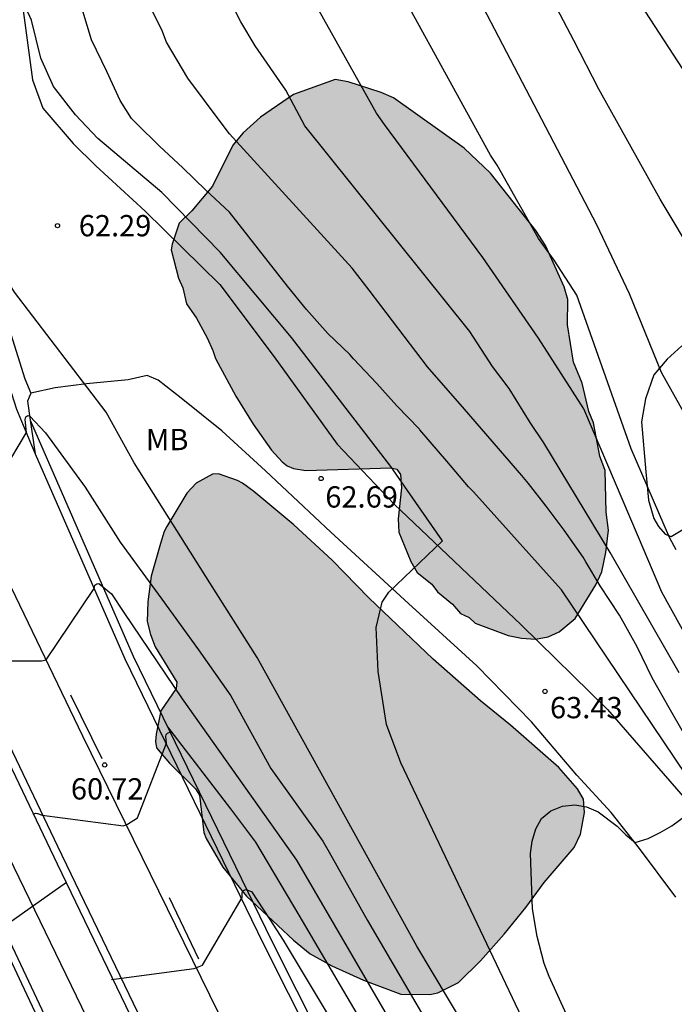
# Model space of a CAD drawing. Units: metres. Extents: x 579944 to 580295, y 4796039 to 4796291.
# Drawn here: x 580092 to 580115, y 4796191 to 4796225 of the extents above; entities that cross this region are included whole.
import ezdxf

# ---------------------------------------------------------------- set-up
doc = ezdxf.new("R2010")
doc.units = ezdxf.units.M
for name, color, linetype in [('020104', 34, 'Continuous'), ('020204', 9, 'Continuous'), ('020308', 9, 'Continuous'), ('060108', 9, 'Continuous'), ('060110', 9, 'Continuous'), ('060111', 9, 'Continuous'), ('060113', 4, 'Continuous'), ('060130', 9, 'Continuous'), ('060144', 9, 'Continuous'), ('060145', 9, 'Continuous'), ('070104', 3, 'Continuous'), ('100106', 63, 'Continuous'), ('100301', 7, 'Continuous'), ('220104', 9, 'LINEA_ELECTRICA'), ('260101', 9, 'Continuous'), ('990504', 63, 'Continuous')]:
    doc.layers.add(name, color=color, linetype=linetype)
doc.layers.add('020105', color=24, linetype='Continuous', lineweight=30)
doc.styles.add('ARIAL', font='ARIAL.TTF', dxfattribs={"height": 1})
doc.styles.get("Standard").update_dxf_attribs({"font": 'txt.shx'})
doc.linetypes.add('LINEA_ELECTRICA', pattern='A,7.5,-0.3,["E",Standard,S=0.25,R=0,X=-0.1,Y=-0.1],-0.3', length=8.1)

# ---------------------------------------------------------------- blocks, each defined once
blk = doc.blocks.new('COTAPU')
blk.add_circle((0, 0), 0.075)

msp = doc.modelspace()

# ---------------------------------------------------------------- hatches: boundary and pattern name
at = {"layer": '990504'}
for points in [[(580103.318, 4796223.269), (580101.847, 4796222.744), (580100.682, 4796221.942), (580100.067, 4796221.388), (580099.705, 4796220.954), (580098.993, 4796219.518), (580098.261, 4796218.642), (580097.822, 4796218.207), (580097.572, 4796217.469), (580097.54, 4796217.265), (580097.799, 4796216.276), (580097.945, 4796215.929), (580098.075, 4796215.371), (580098.425, 4796214.856), (580098.802, 4796214.163), (580099.008, 4796213.724), (580099.094, 4796213.445), (580099.813, 4796212.119), (580100.427, 4796211.131), (580101.068, 4796210.211), (580101.443, 4796209.798), (580101.621, 4796209.664), (580101.85, 4796209.564), (580102.283, 4796209.498), (580105.29, 4796209.591), (580105.485, 4796209.541), (580105.621, 4796209.356), (580105.649, 4796208.881), (580105.537, 4796207.788), (580105.556, 4796207.322), (580105.985, 4796206.283), (580106.199, 4796205.903), (580106.718, 4796205.49), (580106.915, 4796205.22), (580107.451, 4796204.783), (580107.724, 4796204.462), (580108.038, 4796204.312), (580108.242, 4796204.118), (580109.405, 4796203.684), (580109.88, 4796203.585), (580110.372, 4796203.554), (580110.82, 4796203.632), (580111.209, 4796203.812), (580111.765, 4796204.281), (580112.496, 4796205.463), (580112.713, 4796205.93), (580112.854, 4796206.609), (580112.943, 4796207.388), (580112.863, 4796208.032), (580112.829, 4796209.497), (580112.64, 4796209.996), (580112.413, 4796211.172), (580112.25, 4796211.578), (580112.016, 4796212.576), (580111.707, 4796213.311), (580111.496, 4796214.632), (580111.508, 4796215.521), (580111.379, 4796215.961), (580110.719, 4796217.423), (580110.385, 4796217.946), (580108.782, 4796219.97), (580107.862, 4796220.855), (580105.363, 4796222.62), (580104.93, 4796222.812), (580103.767, 4796223.187)], [(580097.158, 4796206.923), (580096.835, 4796205.768), (580096.714, 4796204.873), (580096.694, 4796204.176), (580096.802, 4796203.715), (580096.972, 4796203.277), (580097.731, 4796202.037), (580097.716, 4796201.813), (580097.173, 4796201.022), (580097.002, 4796200.202), (580096.987, 4796199.941), (580097.022, 4796199.729), (580097.478, 4796199.189), (580098.389, 4796198.283), (580098.537, 4796198.058), (580098.685, 4796196.737), (580098.77, 4796196.524), (580099.357, 4796195.522), (580100.193, 4796194.493), (580101.846, 4796192.945), (580102.438, 4796192.466), (580103.193, 4796192.047), (580104.308, 4796191.538), (580105.623, 4796191.039), (580106.644, 4796191.028), (580106.931, 4796191.088), (580107.656, 4796191.454), (580108.436, 4796192.218), (580109.267, 4796193.155), (580110.036, 4796194.093), (580110.68, 4796194.983), (580111.738, 4796196.217), (580111.955, 4796196.676), (580112.1, 4796197.446), (580112.067, 4796197.919), (580111.847, 4796198.283), (580111.195, 4796199.035), (580109.492, 4796200.522), (580108.43, 4796201.379), (580106.764, 4796202.853), (580104.496, 4796205.004), (580103.202, 4796206.337), (580101.858, 4796207.583), (580100.451, 4796208.755), (580100.043, 4796209.046), (580099.87, 4796209.147), (580099.2, 4796209.378), (580098.988, 4796209.368), (580098.412, 4796209.05), (580098.085, 4796208.694), (580097.388, 4796207.518), (580097.287, 4796207.345)]]:
    msp.add_hatch(color=256, dxfattribs=at).paths.add_polyline_path(points)

# ---------------------------------------------------------------- linework, layer by layer
at = {"layer": '020104', "flags": 128}
for points, elevation in [([(580111.619, 4796229.696), (580116.379, 4796222.38)], 71), ([(580115.329, 4796206.695), (580115.102, 4796207.11), (580114.902, 4796207.574), (580113.743, 4796210.261), (580111.83, 4796215.672), (580111.033, 4796216.905), (580110.472, 4796217.668), (580109.027, 4796220.251), (580108.781, 4796220.599), (580104.406, 4796228.578)], 68), ([(580107.964, 4796226.896), (580112.522, 4796218.16), (580113.669, 4796215.732), (580114.8, 4796212.959), (580117.209, 4796208.663)], 69), ([(580117.691, 4796176.813), (580114.255, 4796181.927), (580111.238, 4796187.377), (580105.623, 4796199.199), (580105.12, 4796200.541), (580104.826, 4796202.409), (580104.76, 4796203.964), (580104.975, 4796204.857), (580105.207, 4796205.205), (580107.097, 4796207.016), (580106.342, 4796208.102), (580105.274, 4796209.64), (580101.77, 4796214.178), (580099.261, 4796217.186), (580097.21, 4796219.285), (580094.952, 4796221.196), (580094.166, 4796222.03), (580093.388, 4796223.022), (580092.945, 4796224.026), (580092.612, 4796225.36), (580092.298, 4796226.058)], 63), ([(580117.679, 4796200.052), (580114.823, 4796205.209), (580113.997, 4796207.146), (580112.072, 4796211.664), (580110.475, 4796214.161), (580108.518, 4796217.003), (580105.047, 4796221.686), (580104.765, 4796222.079), (580102.421, 4796226.286)], 67), ([(580115.697, 4796198.752), (580111.289, 4796205.287), (580110.959, 4796205.655), (580108.19, 4796208.739), (580108.017, 4796208.92), (580107.253, 4796209.826), (580106.954, 4796210.161), (580106.298, 4796210.925), (580106.28, 4796210.946), (580105.491, 4796211.777), (580104.786, 4796212.561), (580103.961, 4796213.424), (580103.827, 4796213.577), (580103.053, 4796214.319), (580102.301, 4796215.168), (580101.629, 4796215.991), (580099.595, 4796218.591), (580098.761, 4796219.366), (580097.946, 4796220.157), (580097.127, 4796220.923), (580096.313, 4796221.716), (580096.139, 4796221.9), (580095.736, 4796222.535), (580095.268, 4796223.558), (580094.729, 4796224.666), (580094.426, 4796225.68)], 64), ([(580115.434, 4796202.362), (580112.999, 4796206.608), (580112.968, 4796206.66), (580110.668, 4796210.473), (580110.189, 4796211.18), (580109.44, 4796212.381), (580108.852, 4796213.164), (580108.055, 4796214.397), (580102.241, 4796221.64), (580101.578, 4796222.892), (580100.496, 4796224.453), (580099.987, 4796225.302), (580099.774, 4796225.717)], 66), ([(580120.906, 4796170.274), (580111.259, 4796184.244), (580106.186, 4796192.734), (580103.681, 4796197.275), (580100.561, 4796202.908), (580098.898, 4796205.54), (580096.229, 4796209.765), (580095.248, 4796211.552), (580092.009, 4796215.782), (580091.445, 4796216.693), (580091.246, 4796216.8), (580091.194, 4796216.811), (580091.119, 4796216.733), (580091.049, 4796216.592), (580090.842, 4796215.863), (580088.257, 4796213.544), (580087.671, 4796213.361), (580085.545, 4796212.998), (580085.313, 4796212.782)], 62), ([(580087.656, 4796207.821), (580087.718, 4796207.902), (580087.803, 4796207.94), (580087.927, 4796207.918), (580090.47, 4796207.985), (580090.609, 4796208.027), (580090.808, 4796208.104), (580092.439, 4796210.829), (580092.389, 4796211.295), (580092.415, 4796211.39), (580092.485, 4796211.433), (580092.551, 4796211.413), (580093.102, 4796210.817), (580094.502, 4796208.906), (580095.737, 4796206.965), (580097.204, 4796204.957), (580098.495, 4796203.176), (580099.636, 4796201.556), (580101.05, 4796198.993), (580102.875, 4796196.439), (580103.099, 4796196.053), (580104.451, 4796193.635), (580107.937, 4796187.672)], 61.5), ([(580089.981, 4796203.027), (580090.477, 4796202.791), (580092.97, 4796202.791), (580093.129, 4796202.827), (580094.827, 4796205.334), (580094.844, 4796205.45), (580094.918, 4796205.502), (580094.981, 4796205.517), (580095.429, 4796205.144), (580095.866, 4796204.496), (580097.92, 4796201.452), (580101.664, 4796196.17), (580101.954, 4796195.765), (580106.477, 4796187.998)], 61), ([(580131.774, 4796150.133), (580126.441, 4796157.765), (580126.118, 4796158.119), (580125.184, 4796159.734), (580124.577, 4796160.479), (580122.815, 4796163.059), (580120.414, 4796167.01), (580119.14, 4796169.023), (580118.894, 4796169.377), (580118.632, 4796169.708), (580115.612, 4796173.638), (580113.343, 4796176.79), (580112.393, 4796177.92), (580110.946, 4796179.937), (580110.202, 4796181.186), (580107.822, 4796184.894), (580107.705, 4796185.05), (580106.096, 4796186.94), (580102.04, 4796193.832), (580100.513, 4796196.399), (580099.633, 4796197.578), (580097.417, 4796200.459)], 60.5), ([(580092.69, 4796197.385), (580092.75, 4796197.42), (580092.822, 4796197.409), (580092.991, 4796197.351), (580095.856, 4796196.981), (580095.998, 4796197.032), (580096.352, 4796197.256), (580097.368, 4796199.886), (580097.346, 4796200.126), (580097.364, 4796200.198), (580097.408, 4796200.243), (580097.482, 4796200.275), (580097.508, 4796200.273)], 60.5), ([(580112.074, 4796188.987), (580110.857, 4796191.668), (580110.681, 4796192.124), (580110.431, 4796193.073), (580110.269, 4796194.046), (580110.19, 4796195.999), (580110.252, 4796196.437), (580110.382, 4796196.864), (580110.585, 4796197.235), (580110.908, 4796197.509), (580111.32, 4796197.671), (580111.753, 4796197.716), (580112.174, 4796197.65), (580112.576, 4796197.473), (580113.245, 4796196.959), (580113.556, 4796196.658), (580113.884, 4796196.389), (580114.34, 4796196.533), (580114.768, 4796196.74), (580115.181, 4796196.98), (580115.94, 4796197.539)], 64), ([(580091.601, 4796193.4), (580093.843, 4796194.985)], 60.5)]:
    msp.add_lwpolyline(points, dxfattribs=dict(at, elevation=elevation))
at = {"layer": '020105', "flags": 128}
for points, elevation in [([(580116.046, 4796216.912), (580114.767, 4796219.051), (580112.605, 4796222.934), (580111.719, 4796224.643), (580109.686, 4796228.521)], 70), ([(580115.581, 4796200.255), (580115.084, 4796201.138), (580114.485, 4796202.189), (580113.949, 4796203.277), (580113.326, 4796204.393), (580112.646, 4796205.428), (580112.146, 4796206.272), (580112.048, 4796206.437), (580111.385, 4796207.392), (580110.751, 4796208.241), (580110.125, 4796209.041), (580109.886, 4796209.323), (580107.869, 4796211.659), (580106.566, 4796213.143), (580104.515, 4796215.846), (580103.91, 4796216.619), (580099.591, 4796221.359), (580099.292, 4796221.745), (580098.121, 4796223.315), (580097.367, 4796224.582), (580097.205, 4796225.021), (580095.676, 4796228.036)], 65), ([(580095.434, 4796191.557), (580098.351, 4796191.953), (580098.636, 4796192.069), (580100.034, 4796194.446), (580100.036, 4796194.612), (580100.06, 4796194.683), (580100.155, 4796194.729), (580100.368, 4796194.656), (580101.008, 4796193.674), (580101.484, 4796192.944), (580105.57, 4796186.13), (580105.829, 4796185.766), (580106.451, 4796185.098), (580107.255, 4796184.128), (580107.847, 4796183.359), (580110.41, 4796179.241), (580111.624, 4796177.664), (580111.855, 4796177.322), (580112.478, 4796176.64), (580112.798, 4796176.284), (580117.861, 4796169.516)], 60)]:
    msp.add_lwpolyline(points, dxfattribs=dict(at, elevation=elevation))
at = {"layer": '060108'}
for points in [[(580116.511, 4796147.421, 55.874), (580109.92, 4796161.361, 57.232), (580102.939, 4796175.956, 58.674), (580098.835, 4796184.619, 59.442), (580093.535, 4796195.624, 60.48), (580090.203, 4796202.569, 61.128), (580087.631, 4796207.872, 61.564), (580085.658, 4796212.059, 61.992), (580084.419, 4796214.657, 62.285), (580080.761, 4796222.442, 63.111), (580075.492, 4796233.308, 64.217), (580072.908, 4796238.944, 64.805), (580067.46, 4796250.278, 66.035), (580064.808, 4796255.748, 66.607), (580063.491, 4796258.488, 66.895), (580061.065, 4796263.572, 67.417), (580059.029, 4796267.904, 67.847), (580053.927, 4796278.587, 69.005), (580048.362, 4796290.215, 70.161)], [(580090.145, 4796221.752, 62.621), (580090.721, 4796220.134, 62.402), (580091.288, 4796218.385, 62.216), (580091.501, 4796217.3, 62.071), (580091.468, 4796216.478, 61.967), (580091.534, 4796215.581, 61.9), (580091.881, 4796214.296, 61.785), (580092.376, 4796212.723, 61.681), (580092.595, 4796212.223, 61.615)]]:
    msp.add_polyline3d(points, dxfattribs=at)
at = {"layer": '060110'}
for points in [[(580115.318, 4796194.463, 64.24), (580114.041, 4796196.181, 64.092), (580113.033, 4796197.449, 63.921), (580111.827, 4796198.755, 63.807), (580110.227, 4796200.639, 63.558), (580108.306, 4796202.613, 63.29), (580105.9, 4796204.803, 63.085), (580103.163, 4796207.321, 62.766), (580100.857, 4796209.486, 62.581), (580099.315, 4796210.896, 62.411), (580097.884, 4796212.043, 62.269), (580097.081, 4796212.674, 62.122), (580096.684, 4796212.84, 62.098), (580096.023, 4796212.685, 62.058), (580094.553, 4796212.55, 61.984), (580093.443, 4796212.413, 61.892), (580092.595, 4796212.223, 61.615)], [(580092.595, 4796212.223, 61.615), (580092.467, 4796211.938, 61.536), (580092.568, 4796211.266, 61.499)], [(580092.568, 4796211.266, 61.499), (580092.748, 4796210.076, 61.433)]]:
    msp.add_polyline3d(points, dxfattribs=at)
at = {"layer": '060111'}
msp.add_polyline3d([(580092.748, 4796210.076, 61.429), (580095.904, 4796202.858, 60.774), (580100.782, 4796192.832, 59.87), (580104.302, 4796185.834, 59.033), (580119.596, 4796154.334, 56.153), (580122.282, 4796148.767, 55.676), (580123.818, 4796145.439, 55.356), (580126.01, 4796140.743, 54.928), (580128.612, 4796135.941, 54.41), (580129.717, 4796134.197, 54.207), (580130.833, 4796132.673, 54.064), (580131.882, 4796131.23, 53.913), (580134.928, 4796127.384, 53.564), (580145.366, 4796114.72, 52.105), (580152.85, 4796105.315, 50.977), (580156.861, 4796100.72, 50.487), (580160.258, 4796097.257, 50.065), (580163.678, 4796094.107, 49.654), (580169.454, 4796089.233, 49.017), (580173.662, 4796086.011, 48.598), (580176.501, 4796084.146, 48.233), (580179.94, 4796082.012, 47.95)], dxfattribs=at)
at = {"layer": '060113'}
for points in [[(580117.302, 4796146.432, 55.676), (580104.186, 4796173.988, 58.334), (580100.756, 4796181.254, 59.012), (580099.18, 4796184.606, 59.393), (580096.52, 4796190.054, 59.852), (580093.536, 4796196.247, 60.43), (580091.465, 4796200.578, 60.829), (580088.711, 4796206.319, 61.376), (580086.648, 4796210.674, 61.762), (580084.675, 4796214.833, 62.229), (580081.017, 4796222.618, 63.055), (580075.748, 4796233.484, 64.161), (580073.164, 4796239.12, 64.749), (580067.716, 4796250.454, 65.979), (580065.064, 4796255.924, 66.551), (580063.747, 4796258.664, 66.839), (580061.321, 4796263.748, 67.361), (580059.285, 4796268.08, 67.791), (580054.183, 4796278.763, 68.949), (580048.702, 4796290.215, 70.087)], [(580090.815, 4796215.969, 62.011), (580091.045, 4796215.34, 61.947), (580091.492, 4796213.558, 61.777), (580091.82, 4796212.496, 61.681), (580092.091, 4796211.655, 61.618), (580092.612, 4796210.387, 61.461), (580092.748, 4796210.076, 61.439)], [(580092.568, 4796211.266, 61.475), (580096.201, 4796202.959, 60.718), (580101.075, 4796192.94, 59.814), (580104.595, 4796185.941, 58.977), (580119.89, 4796154.44, 56.097), (580122.553, 4796148.895, 55.676), (580124.09, 4796145.565, 55.356), (580126.278, 4796140.878, 54.928), (580128.871, 4796136.093, 54.41), (580129.965, 4796134.366, 54.207), (580131.075, 4796132.85, 54.064), (580132.121, 4796131.411, 53.913), (580135.163, 4796127.57, 53.564), (580145.6, 4796114.908, 52.091), (580153.079, 4796105.508, 50.964), (580157.08, 4796100.924, 50.475), (580160.466, 4796097.473, 50.054), (580163.876, 4796094.332, 49.645), (580169.641, 4796089.467, 49.009), (580173.835, 4796086.256, 48.591), (580176.275, 4796084.693, 48.283)]]:
    msp.add_polyline3d(points, dxfattribs=at)
at = {"layer": '060130'}
msp.add_polyline3d([(580081.351, 4796236.883, 63.951), (580082.949, 4796236.732, 63.988), (580085.113, 4796236.611, 63.934), (580086.941, 4796236.381, 63.9), (580088.131, 4796235.933, 63.865), (580089.12, 4796235.238, 63.828), (580090.193, 4796234.243, 63.671), (580090.952, 4796232.978, 63.565), (580091.338, 4796231.779, 63.441), (580091.722, 4796230.394, 63.31), (580092.121, 4796228.037, 63.202), (580092.299, 4796225.881, 62.914), (580092.645, 4796223.263, 62.751), (580093.009, 4796222.264, 62.671), (580094.079, 4796221.02, 62.582), (580094.88, 4796220.228, 62.497), (580096.619, 4796218.629, 62.414), (580099.244, 4796216.05, 62.329), (580101.16, 4796213.504, 62.44), (580103.381, 4796210.419, 62.599), (580105.388, 4796208.307, 62.797), (580109.864, 4796204.053, 63.235), (580112.908, 4796201.072, 63.642), (580115.812, 4796197.743, 64.032)], dxfattribs=at)
at = {"layer": '060144'}
msp.add_polyline3d([(580097.747, 4796182.19, 60.382), (580095.15, 4796185.295, 60.654), (580092.276, 4796191.41, 61.215), (580086.692, 4796203.332, 62.364), (580086.587, 4796207.004, 62.6)], dxfattribs=at)
at = {"layer": '060145'}
msp.add_polyline3d([(580084.58, 4796211.702, 62.175), (580084.794, 4796211.632, 62.175), (580084.888, 4796211.536, 62.175), (580086.813, 4796207.586, 61.89), (580086.936, 4796203.441, 61.578), (580090.804, 4796195.091, 60.742), (580095.416, 4796185.312, 59.868), (580097.896, 4796182.374, 59.485)], dxfattribs=at)
at = {"layer": '070104'}
msp.add_polyline3d([(580115.53, 4796213.888, 69.513), (580115.008, 4796213.417, 69.279), (580114.537, 4796212.863, 68.976), (580114.248, 4796212.019, 68.531), (580114.105, 4796211.207, 68.337), (580114.265, 4796209.452, 68.068), (580114.356, 4796208.452, 67.993), (580114.536, 4796207.798, 67.957), (580114.711, 4796207.516, 67.938), (580114.945, 4796207.251, 67.921), (580115.156, 4796207.173, 67.906), (580116.972, 4796208.256, 68.838)], dxfattribs=at)
at = {"layer": '100106', "flags": 128}
for points, elevation in [([(580103.318, 4796223.269), (580101.847, 4796222.744), (580100.682, 4796221.942), (580100.067, 4796221.388), (580099.705, 4796220.954), (580098.993, 4796219.518), (580098.261, 4796218.642), (580097.822, 4796218.207), (580097.572, 4796217.469), (580097.54, 4796217.265), (580097.799, 4796216.276), (580097.945, 4796215.929), (580098.075, 4796215.371), (580098.425, 4796214.856), (580098.802, 4796214.163), (580099.008, 4796213.724), (580099.094, 4796213.445), (580099.813, 4796212.119), (580100.427, 4796211.131), (580101.068, 4796210.211), (580101.443, 4796209.798), (580101.621, 4796209.664), (580101.85, 4796209.564), (580102.283, 4796209.498), (580105.29, 4796209.591), (580105.485, 4796209.541), (580105.621, 4796209.356), (580105.649, 4796208.881), (580105.537, 4796207.788), (580105.556, 4796207.322), (580105.985, 4796206.283), (580106.199, 4796205.903), (580106.718, 4796205.49), (580106.915, 4796205.22), (580107.451, 4796204.783), (580107.724, 4796204.462), (580108.038, 4796204.312), (580108.242, 4796204.118), (580109.405, 4796203.684), (580109.88, 4796203.585), (580110.372, 4796203.554), (580110.82, 4796203.632), (580111.209, 4796203.812), (580111.765, 4796204.281), (580112.496, 4796205.463), (580112.713, 4796205.93), (580112.854, 4796206.609), (580112.943, 4796207.388), (580112.863, 4796208.032), (580112.829, 4796209.497), (580112.64, 4796209.996), (580112.413, 4796211.172), (580112.25, 4796211.578), (580112.016, 4796212.576), (580111.707, 4796213.311), (580111.496, 4796214.632), (580111.508, 4796215.521), (580111.379, 4796215.961), (580110.719, 4796217.423), (580110.385, 4796217.946), (580108.782, 4796219.97), (580107.862, 4796220.855), (580105.363, 4796222.62), (580104.93, 4796222.812), (580103.767, 4796223.187)], 70.548), ([(580097.158, 4796206.923), (580096.835, 4796205.768), (580096.714, 4796204.873), (580096.694, 4796204.176), (580096.802, 4796203.715), (580096.972, 4796203.277), (580097.731, 4796202.037), (580097.716, 4796201.813), (580097.173, 4796201.022), (580097.002, 4796200.202), (580096.987, 4796199.941), (580097.022, 4796199.729), (580097.478, 4796199.189), (580098.389, 4796198.283), (580098.537, 4796198.058), (580098.685, 4796196.737), (580098.77, 4796196.524), (580099.357, 4796195.522), (580100.193, 4796194.493), (580101.846, 4796192.945), (580102.438, 4796192.466), (580103.193, 4796192.047), (580104.308, 4796191.538), (580105.623, 4796191.039), (580106.644, 4796191.028), (580106.931, 4796191.088), (580107.656, 4796191.454), (580108.436, 4796192.218), (580109.267, 4796193.155), (580110.036, 4796194.093), (580110.68, 4796194.983), (580111.738, 4796196.217), (580111.955, 4796196.676), (580112.1, 4796197.446), (580112.067, 4796197.919), (580111.847, 4796198.283), (580111.195, 4796199.035), (580109.492, 4796200.522), (580108.43, 4796201.379), (580106.764, 4796202.853), (580104.496, 4796205.004), (580103.202, 4796206.337), (580101.858, 4796207.583), (580100.451, 4796208.755), (580100.043, 4796209.046), (580099.87, 4796209.147), (580099.2, 4796209.378), (580098.988, 4796209.368), (580098.412, 4796209.05), (580098.085, 4796208.694), (580097.388, 4796207.518), (580097.287, 4796207.345)], 65.04)]:
    msp.add_lwpolyline(points, close=True, dxfattribs=dict(at, elevation=elevation))
at = {"layer": '220104'}
msp.add_polyline3d([(580098.968, 4796181.135, 59.382), (580086.305, 4796207.243, 61.416)], dxfattribs=at)
at = {"layer": '260101'}
for points in [[(580130.465, 4796128.129, 53.808), (580128.886, 4796130.296, 54.066), (580127.985, 4796131.618, 54.209), (580127.143, 4796132.956, 54.32), (580126.119, 4796134.712, 54.526), (580124.579, 4796137.319, 54.76), (580123.417, 4796139.601, 54.957), (580119.777, 4796147.167, 55.688), (580117.661, 4796151.457, 56.033), (580115.746, 4796155.525, 56.432), (580111.444, 4796164.647, 57.206), (580107.315, 4796173.328, 58.18), (580105.907, 4796176.332, 58.511), (580104.754, 4796178.69, 58.733), (580103.502, 4796181.396, 58.975), (580101.868, 4796184.707, 59.325), (580100.078, 4796188.596, 59.708), (580094.42, 4796200.138, 60.781), (580090.282, 4796208.726, 61.578)], [(580093.991, 4796201.59, 60.868), (580095.089, 4796199.35, 60.72)], [(580097.466, 4796194.446, 60.154), (580098.503, 4796192.294, 59.969)]]:
    msp.add_polyline3d(points, dxfattribs=at)

# ---------------------------------------------------------------- block references
at = {"layer": '020204', "rotation": 359.9987685839998}
for p in [(580093.53, 4796218.121, 62.286), (580102.819, 4796209.212, 62.685), (580110.706, 4796201.712, 63.425), (580095.193, 4796199.123, 60.722)]:
    msp.add_blockref('COTAPU', p, dxfattribs=at)

# ---------------------------------------------------------------- texts
at = {"layer": '020308', "style": 'ARIAL'}
for s, p in [('62.29', (580094.28, 4796217.746, 62.284)), ('62.69', (580102.967, 4796208.189, 62.683)), ('63.43', (580110.884, 4796200.765, 63.423)), ('60.72', (580094.002, 4796197.903, 60.72))]:
    msp.add_text(s, height=0.75, rotation=359.9988, dxfattribs=at).set_placement(p)
at = {"layer": '100301', "style": 'ARIAL'}
msp.add_text('MB', height=0.75, rotation=359.9988, dxfattribs=at).set_placement((580096.642, 4796210.211))

doc.saveas('drawing.dxf')
